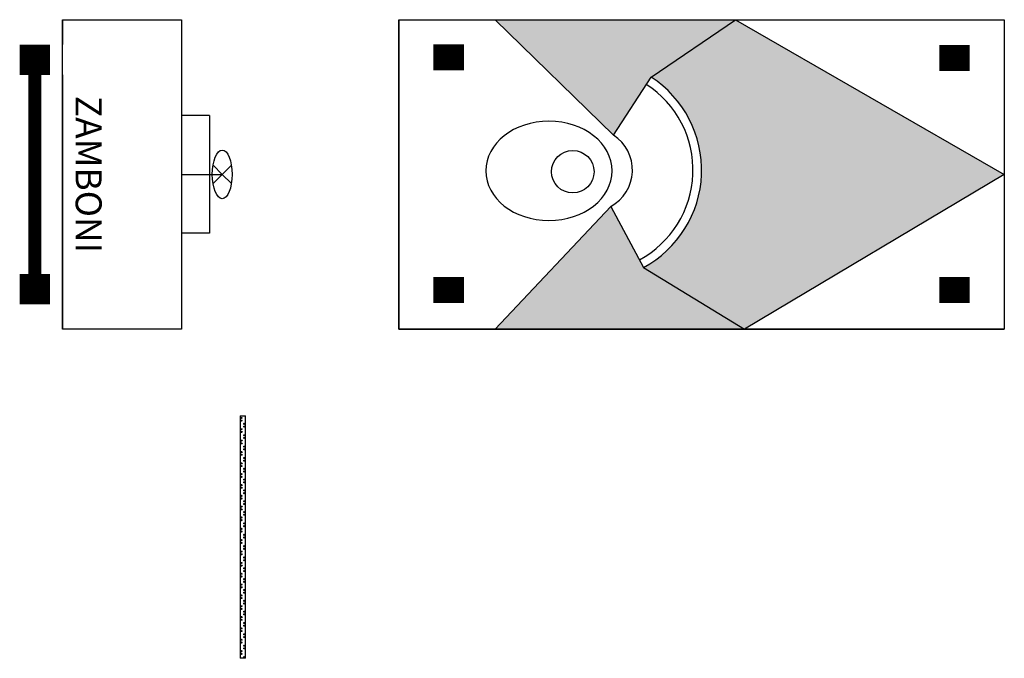
# Model space of a CAD drawing. Units: inches. Extents: x -896 to 10696, y 563 to 8167.
# Drawn here: x 2564 to 2791, y 2969 to 3117 of the extents above; entities that cross this region are included whole.
import ezdxf

# ---------------------------------------------------------------- set-up
doc = ezdxf.new("R2010")
doc.units = ezdxf.units.IN
doc.header["$MEASUREMENT"] = 0
for name, color, linetype in [('S-NOTES', 7, 'Continuous'), ('S-PLATE', 7, 'Continuous'), ('screen 231', 231, 'Continuous'), ('simpson hardware 35', 35, 'Continuous')]:
    doc.layers.add(name, color=color, linetype=linetype)
doc.styles.add('STRUCT-48', font='romans.shx', dxfattribs={"height": 6})

# ---------------------------------------------------------------- blocks, each defined once
blk = doc.blocks.new('A$C5F1925C8')
at = {"layer": 'S-PLATE'}
for p, q in [((35.75, 9.42), (33.63, 11.53)), ((35.75, 9.42), (37.87, 11.53)), ((35.75, 9.42), (33.63, 7.3)), ((35.75, 0), (35.75, 9.42)), ((35.75, 9.42), (37.87, 7.3)), ((22.14, 6.47), (49.36, 6.47)), ((22.14, 6.47), (22.14, 0)), ((49.36, 6.47), (49.36, 0)), ((0, -27.48), (0, 0)), ((0, -27.48), (5.75, -27.48)), ((12.75, -27.48), (71.5, -27.48))]:
    blk.add_line(p, q, dxfattribs=at)
blk.add_lwpolyline([(0, 0), (71.5, 0), (71.5, -27.48), (0, -27.48)], close=True, dxfattribs=at)
for points, const_width in [([(5.75, -33.91), (12.75, -33.91)], 7), ([(65.75, -33.91), (58.75, -33.91)], 7), ([(12.75, -33.91), (58.75, -33.91)], 3)]:
    blk.add_lwpolyline(points, dxfattribs=dict(at, const_width=const_width))
blk.add_ellipse((35.75, 9.42), major_axis=(-5.63, 0), ratio=0.40594, dxfattribs=at)
at = {"layer": 'S-PLATE', "insert": (17.58, -18.46), "char_height": 6, "width": 17.5779, "attachment_point": 1, "style": 'STRUCT-48'}
blk.add_mtext('ZAMBONI', dxfattribs=at)
blk = doc.blocks.new('A$C581776C5')
at = {"layer": 'S-NOTES'}
h = blk.add_hatch(color=256, dxfattribs=at)
h.paths.add_polyline_path([(140, 35.75), (77.81, 71.5), (58.31, 58.24, -0.571028), (56.57, 14.25), (79.94, 0)])
h.paths.add_polyline_path([(79.94, 0), (56.57, 14.25), (48.99, 28.34), (22.28, 0)])
h.paths.add_polyline_path([(58.31, 58.24), (77.81, 71.5), (22.28, 71.5), (49.64, 44.79)])
for p, q in [((0, 71.5), (0, 0)), ((22.28, 71.5), (49.64, 44.79)), ((58.31, 58.24), (77.81, 71.5)), ((77.81, 71.5), (140, 35.75)), ((49.64, 44.79), (58.31, 58.24)), ((140, 35.75), (79.94, 0)), ((48.99, 28.34), (22.28, 0)), ((48.99, 28.34), (56.57, 14.25)), ((56.57, 14.25), (79.94, 0)), ((0, 0), (140, 0))]:
    blk.add_line(p, q, dxfattribs=at)
blk.add_lwpolyline([(0, 71.5), (140, 71.5), (140, 0), (0, 0)], close=True, dxfattribs=at)
at = {"layer": 'S-NOTES', "const_width": 6}
for points in [[(8, 62.83), (15.03, 62.83)], [(132, 62.64), (124.97, 62.64)], [(8, 9.01), (15.03, 9.01)], [(132, 9.01), (124.97, 9.01)]]:
    blk.add_lwpolyline(points, dxfattribs=at)
at = {"layer": 'S-NOTES'}
blk.add_circle((40.21, 36.38), 4.92, dxfattribs=at)
for radius in [25.56, 23.56, 9.56]:
    blk.add_arc((44.46, 36.76), radius, 298.2824, 57.1926, dxfattribs=at)
blk.add_ellipse((34.71, 36.57), major_axis=(-14.61, 0), ratio=0.786, start_param=-1.570796, end_param=4.712389, dxfattribs=at)

msp = doc.modelspace()

# ---------------------------------------------------------------- linework, layer by layer
at = {"layer": 'screen 231'}
for centre in [(2615.07284, 3024.64536), (2615.07284, 3024.02036), (2615.07284, 3022.01844), (2615.07284, 3021.39344), (2615.69784, 3023.26844), (2615.69784, 3022.64344), (2615.07284, 3019.39153), (2615.07284, 3018.76653), (2615.69784, 3020.64153), (2615.69784, 3020.01653), (2615.07284, 3016.76462), (2615.69784, 3018.01462), (2615.69784, 3017.38962), (2615.07284, 3016.13962), (2615.69784, 3015.3877), (2615.69784, 3014.7627), (2615.07284, 3014.1377), (2615.07284, 3013.5127), (2615.69784, 3012.8877), (2615.69784, 3012.2627), (2615.07284, 3011.6377), (2615.07284, 3011.0127), (2615.69784, 3010.3877), (2615.69784, 3009.7627), (2615.07284, 3009.1377), (2615.07284, 3008.5127), (2615.69784, 3007.8877), (2615.07284, 3006.6377), (2615.07284, 3006.0127), (2615.69784, 3007.2627), (2615.69784, 3005.3877), (2615.07284, 3004.1377), (2615.07284, 3003.5127), (2615.69784, 3004.7627), (2615.69784, 3002.8877), (2615.07284, 3001.6377), (2615.07284, 3001.0127), (2615.69784, 3002.2627), (2615.07284, 2999.01079), (2615.07284, 2998.38579), (2615.69784, 3000.26079), (2615.69784, 2999.63579), (2615.07284, 2996.38388), (2615.69784, 2997.63388), (2615.69784, 2997.00888), (2615.07284, 2995.75888), (2615.07284, 2993.75696), (2615.69784, 2995.00696), (2615.69784, 2994.38196), (2615.07284, 2993.13196), (2615.69784, 2992.38005), (2615.69784, 2991.75505), (2615.07284, 2991.13005), (2615.07284, 2990.50505), (2615.69784, 2989.88005), (2615.69784, 2989.25505), (2615.07284, 2988.63005), (2615.07284, 2988.00505), (2615.69784, 2987.38005), (2615.07284, 2986.13005), (2615.07284, 2985.50505), (2615.69784, 2986.75505), (2615.69784, 2984.88005), (2615.07284, 2983.63005), (2615.07284, 2983.00505), (2615.69784, 2984.25505), (2615.69784, 2982.38005), (2615.07284, 2981.13005), (2615.07284, 2980.50505), (2615.69784, 2981.75505), (2615.07284, 2978.63005), (2615.07284, 2978.00505), (2615.69784, 2979.88005), (2615.69784, 2979.25505), (2615.07284, 2976.00314), (2615.69784, 2977.25314), (2615.69784, 2976.62814), (2615.07284, 2975.37814), (2615.07284, 2973.37622), (2615.69784, 2974.62622), (2615.69784, 2974.00122), (2615.07284, 2972.75122), (2615.69784, 2971.99931), (2615.69784, 2971.37431), (2615.07284, 2970.74931), (2615.07284, 2970.12431), (2615.69784, 2969.3724)]:
    msp.add_circle(centre, 0.12691, dxfattribs=at)
at = {"layer": 'simpson hardware 35'}
for p, q in [((2614.76034, 3025.09716), (2614.76034, 2969.09716)), ((2614.76034, 3025.09716), (2616.01034, 3025.09716)), ((2616.01034, 2969.09716), (2616.01034, 3025.09716)), ((2616.01034, 2969.09716), (2614.76034, 2969.09716))]:
    msp.add_line(p, q, dxfattribs=at)

# ---------------------------------------------------------------- block references
at = {"layer": 'S-PLATE', "rotation": 270}
msp.add_blockref('A$C5F1925C8', (2601.18568, 3116.6575), dxfattribs=at)
at = {"layer": 'S-PLATE'}
msp.add_blockref('A$C581776C5', (2651.4446, 3045.1575), dxfattribs=at)

doc.saveas('drawing.dxf')
